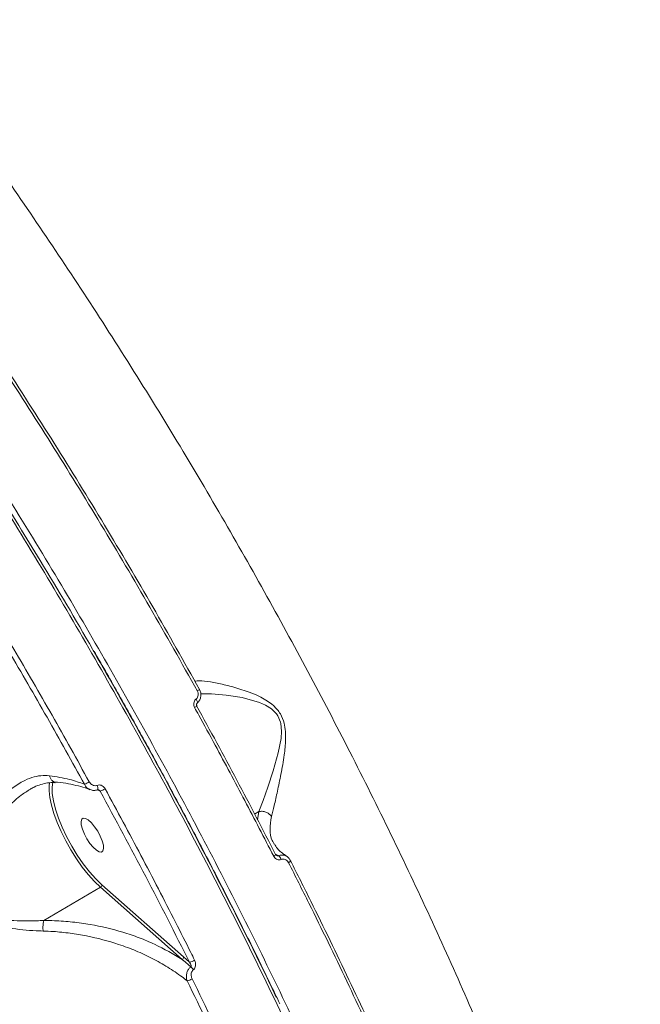
# Model space of a CAD drawing. Units: millimetres. Extents: x 402 to 9863, y -272 to 5571.
# Drawn here: x 7718 to 7862, y 2201 to 2430 of the extents above; entities that cross this region are included whole.
import ezdxf

# ---------------------------------------------------------------- set-up
doc = ezdxf.new("R2010")
doc.units = ezdxf.units.MM
doc.layers.add('DiKom', color=7, linetype='Continuous')

msp = doc.modelspace()

# ---------------------------------------------------------------- linework, layer by layer
at = {"layer": 'DiKom', "color": 7, "linetype": 'Continuous', "lineweight": 15}
for p, q in [((7720.82, 2251.12), (7720.95, 2251.2)), ((7736.32, 2250.99), (7737.02, 2250.65)), ((7773.82, 2245.91), (7772.84, 2245.34)), ((7773.82, 2245.91), (7773.55, 2243.99)), ((7777.41, 2238.37), (7777.34, 2238.48)), ((7780.32, 2235.47), (7780.15, 2235.57)), ((7723.92, 2220.64), (7737.09, 2228.35)), ((7737.09, 2228.35), (7756.05, 2211.56)), ((7756.38, 2212.16), (7737.42, 2228.95)), ((7757.74, 2210.96), (7756.38, 2212.16))]:
    msp.add_line(p, q, dxfattribs=at)
at = {"layer": 'DiKom', "color": 7, "linetype": 'Continuous', "lineweight": 15, "flags": 128}
for points in [[(7759.58, 2273.92), (7759.72, 2274.01), (7759.85, 2274.09), (7759.96, 2274.16), (7760.04, 2274.22), (7760.09, 2274.26), (7760.12, 2274.29), (7760.11, 2274.3), (7760.08, 2274.29)], [(7760.36, 2273.27), (7762.84, 2273.28), (7766.26, 2272.98), (7769.99, 2272.4), (7773.97, 2271.28), (7775.39, 2270.67), (7776.77, 2269.82), (7777.97, 2268.63), (7778.27, 2268.19), (7778.88, 2266.71), (7778.97, 2266.34), (7779.12, 2264.58), (7778.99, 2262.86), (7778.34, 2259.57), (7777.16, 2255.39), (7775.9, 2251.61), (7774.81, 2248.51), (7773.83, 2245.92), (7773.83, 2245.92), (7773.83, 2245.92)], [(7759.25, 2272.01), (7759.36, 2271.84), (7759.46, 2271.68), (7759.53, 2271.53), (7759.58, 2271.4), (7759.6, 2271.28), (7759.59, 2271.19), (7759.56, 2271.13), (7759.55, 2271.12)], [(7725.32, 2252.68), (7725.22, 2252.1), (7725.18, 2250.74), (7725.34, 2249.16), (7725.71, 2247.38), (7726.28, 2245.44), (7727.03, 2243.4), (7727.95, 2241.28), (7729.02, 2239.14), (7730.21, 2237.03), (7731.5, 2234.98), (7732.87, 2233.05), (7734.27, 2231.28), (7735.69, 2229.7), (7737.09, 2228.35)], [(7737.42, 2228.95), (7735.99, 2230.34), (7734.54, 2231.97), (7733.11, 2233.81), (7731.72, 2235.82), (7730.42, 2237.93), (7729.24, 2240.11), (7728.2, 2242.29), (7727.33, 2244.43), (7726.65, 2246.48), (7726.17, 2248.38), (7725.91, 2250.09), (7725.88, 2251.57), (7726.07, 2252.77), (7726.08, 2252.8)], [(7736.36, 2252.01), (7736.43, 2251.78), (7736.48, 2251.56), (7736.51, 2251.36), (7736.5, 2251.19), (7736.47, 2251.07), (7736.41, 2250.99), (7736.39, 2250.98)], [(7737.31, 2236.53), (7737.66, 2236.78), (7737.81, 2237.33), (7737.76, 2238.14), (7737.49, 2239.13), (7737.04, 2240.24), (7736.44, 2241.36), (7735.74, 2242.41), (7734.99, 2243.31), (7734.26, 2243.97), (7733.61, 2244.35), (7733.08, 2244.42), (7732.73, 2244.17), (7732.58, 2243.62), (7732.64, 2242.81), (7732.9, 2241.81), (7733.35, 2240.71), (7733.95, 2239.59), (7734.66, 2238.54), (7735.4, 2237.64), (7736.13, 2236.98), (7736.78, 2236.6), (7737.31, 2236.53)], [(7777.28, 2235.54), (7777.43, 2235.63), (7777.56, 2235.72), (7777.67, 2235.8), (7777.74, 2235.87), (7777.79, 2235.92), (7777.8, 2235.96), (7777.79, 2235.97)], [(7777.79, 2235.97), (7777.77, 2235.98), (7777.72, 2235.99)], [(7780.74, 2234.06), (7780.88, 2234.15), (7781.01, 2234.23), (7781.11, 2234.31), (7781.19, 2234.38), (7781.23, 2234.43), (7781.25, 2234.47), (7781.25, 2234.49)], [(7781.25, 2234.49), (7781.23, 2234.5), (7781.19, 2234.51)]]:
    msp.add_lwpolyline(points, dxfattribs=at)
at = {"layer": 'DiKom', "color": 7, "linetype": 'Continuous', "lineweight": 15}
for centre, radius, start, end in [((7758.39, 2271.46), 1.47, 291.6101, 317.6179), ((7730.11, 2260.07), 8.46, 292.6838, 301.1728), ((7734.42, 2257.35), 7.18, 291.2593, 301.4893), ((7777.38, 2234.33), 1.7, 15.535, 51.8237), ((7736.79, 2228.91), 0.636, 298.1186, 3.5191), ((7755.75, 2212.13), 0.635, 298.0958, 3.5052), ((7757.13, 2214.25), 3.35, 280.525, 302.6872), ((7756.29, 2207.64), 2.82, 33.4152, 51.9056), ((7756.54, 2209.97), 3.43, 281.1186, 302.2788)]:
    msp.add_arc(centre, radius, start, end, dxfattribs=at)
for points, knots in [([(8254.62, 2318.95), (8255.31, 2320.66), (8257.2, 2325.32), (8259.29, 2333.4), (8260.56, 2343.31), (8260.62, 2353.74), (8259.49, 2364.64), (8257.16, 2375.95), (8253.63, 2387.65), (8248.88, 2399.72), (8242.95, 2412.13), (8235.86, 2424.85), (8227.65, 2437.82), (8218.35, 2450.97), (8207.99, 2464.26), (8196.56, 2477.68), (8184.1, 2491.2), (8170.66, 2504.78), (8156.3, 2518.35), (8141.09, 2531.85), (8125.26, 2545.08), (8108.86, 2558.01), (8091.97, 2570.63), (8074.43, 2583.08), (8056.31, 2595.29), (8037.7, 2607.22), (8018.4, 2618.97), (7998.42, 2630.51), (7977.77, 2641.81), (7956.77, 2652.68), (7935.53, 2663.09), (7914.13, 2672.99), (7892.65, 2682.32), (7871.12, 2691.08), (7849.58, 2699.26), (7828.09, 2706.83), (7806.76, 2713.77), (7785.68, 2720.03), (7766.24, 2725.27), (7753.99, 2728.16), (7748.52, 2729.45)], [0, 0, 0, 0, 0.015652, 0.04249, 0.069412, 0.096377, 0.123341, 0.150263, 0.177101, 0.203938, 0.23086, 0.257825, 0.28479, 0.311712, 0.33855, 0.365387, 0.392309, 0.419274, 0.446239, 0.473161, 0.499998, 0.525846, 0.55177, 0.577732, 0.603695, 0.629618, 0.655467, 0.682304, 0.709226, 0.736191, 0.763156, 0.790078, 0.816916, 0.843753, 0.870675, 0.89764, 0.924605, 0.951527, 0.978365, 1, 1, 1, 1]), ([(8259.62, 2341.29), (8259.64, 2341.51), (8259.83, 2343.36), (8259.91, 2346.95), (8259.85, 2352.07), (8259.46, 2357.31), (8258.79, 2362.65), (8257.83, 2368.12), (8256.58, 2373.69), (8255.04, 2379.39), (8253.21, 2385.2), (8251.09, 2391.1), (8248.69, 2397.08), (8246.02, 2403.11), (8243.09, 2409.18), (8239.88, 2415.31), (8236.41, 2421.49), (8232.67, 2427.73), (8228.66, 2434.03), (8224.37, 2440.38), (8219.82, 2446.8), (8214.99, 2453.28), (8209.88, 2459.83), (8204.51, 2466.42), (8198.9, 2473.03), (8193.08, 2479.63), (8187.03, 2486.23), (8180.78, 2492.81), (8174.3, 2499.39), (8167.61, 2505.96), (8160.7, 2512.53), (8153.57, 2519.1), (8146.21, 2525.67), (8138.63, 2532.24), (8130.81, 2538.82), (8122.78, 2545.4), (8114.57, 2551.94), (8106.2, 2558.42), (8097.7, 2564.83), (8089.06, 2571.17), (8080.28, 2577.44), (8071.36, 2583.65), (8062.29, 2589.8), (8053.08, 2595.89), (8043.71, 2601.92), (8034.19, 2607.88), (8024.52, 2613.8), (8014.69, 2619.65), (8004.75, 2625.42), (7994.74, 2631.09), (7984.68, 2636.63), (7974.58, 2642.06), (7964.43, 2647.36), (7954.23, 2652.54), (7943.98, 2657.61), (7933.67, 2662.57), (7923.3, 2667.41), (7912.87, 2672.14), (7902.37, 2676.76), (7891.81, 2681.26), (7881.21, 2685.65), (7870.63, 2689.89), (7860.08, 2693.97), (7849.6, 2697.89), (7839.16, 2701.66), (7828.78, 2705.26), (7818.43, 2708.71), (7808.13, 2712), (7797.87, 2715.14), (7787.64, 2718.13), (7777.44, 2720.97), (7767.28, 2723.64), (7757.84, 2726.01), (7751.83, 2727.41), (7749.17, 2728.03)], [0, 0, 0, 0, 0.0019, 0.01588, 0.029853, 0.043833, 0.057831, 0.071862, 0.085941, 0.100083, 0.114302, 0.128567, 0.142778, 0.156919, 0.171006, 0.185054, 0.199081, 0.2131, 0.227127, 0.241174, 0.255256, 0.269388, 0.283588, 0.297851, 0.312092, 0.326248, 0.340344, 0.354395, 0.368418, 0.382428, 0.396442, 0.410472, 0.424531, 0.438637, 0.452806, 0.467048, 0.481292, 0.495462, 0.509568, 0.523624, 0.537648, 0.551655, 0.565661, 0.579679, 0.593723, 0.607808, 0.621952, 0.636169, 0.650415, 0.664606, 0.678727, 0.692794, 0.706824, 0.720832, 0.734836, 0.748848, 0.762881, 0.776951, 0.791075, 0.805268, 0.819516, 0.833736, 0.847877, 0.86196, 0.876001, 0.890015, 0.90402, 0.91803, 0.932057, 0.946117, 0.960225, 0.974398, 0.988642, 1, 1, 1, 1]), ([(7749.35, 2727.87), (7754.5, 2726.65), (7766.41, 2723.84), (7785.49, 2718.69), (7806.51, 2712.45), (7827.8, 2705.53), (7849.24, 2697.98), (7870.73, 2689.82), (7892.21, 2681.08), (7913.64, 2671.76), (7934.98, 2661.89), (7956.18, 2651.51), (7977.12, 2640.66), (7997.72, 2629.39), (8017.66, 2617.88), (8036.91, 2606.15), (8055.48, 2594.25), (8073.55, 2582.07), (8091.05, 2569.65), (8107.9, 2557.06), (8124.26, 2544.16), (8140.05, 2530.96), (8155.23, 2517.49), (8169.55, 2503.95), (8182.96, 2490.41), (8195.39, 2476.92), (8206.8, 2463.53), (8217.13, 2450.27), (8226.41, 2437.15), (8234.6, 2424.22), (8241.67, 2411.53), (8247.59, 2399.14), (8252.02, 2387.86), (8255.2, 2377.64), (8257.38, 2368.42), (8258.77, 2359.47), (8259.37, 2350.71), (8259.16, 2342.18), (8258.09, 2333.92), (8256.23, 2325.99), (8254.29, 2321.04), (8253.31, 2318.56)], [0, 0, 0, 0, 0.0204329, 0.0473029, 0.0742575, 0.1012555, 0.1282532, 0.1552081, 0.1820781, 0.2089481, 0.2359028, 0.2629007, 0.2898984, 0.3168532, 0.3437233, 0.3696029, 0.3955582, 0.4215518, 0.4475456, 0.4735011, 0.4993806, 0.5262507, 0.5532051, 0.5802029, 0.6072009, 0.6341553, 0.6610253, 0.6878954, 0.71485, 0.7418477, 0.7688457, 0.7958003, 0.8226703, 0.8444425, 0.8662376, 0.8880325, 0.9098048, 0.9323411, 0.9549024, 0.9774637, 1, 1, 1, 1]), ([(7748.63, 2727.6), (7752.59, 2726.67), (7763.24, 2724.16), (7780.9, 2719.5), (7801.62, 2713.48), (7822.78, 2706.73), (7844.31, 2699.26), (7866.15, 2691.08), (7887.82, 2682.37), (7909.25, 2673.16), (7930.37, 2663.52), (7951.53, 2653.29), (7972.65, 2642.47), (7993.66, 2631.09), (8014.09, 2619.4), (8033.9, 2607.45), (8053.03, 2595.29), (8071.8, 2582.72), (8090.13, 2569.77), (8107.94, 2556.47), (8124.84, 2543.12), (8140.79, 2529.77), (8155.77, 2516.46), (8170.04, 2502.97), (8183.51, 2489.35), (8196.11, 2475.64), (8207.57, 2462.14), (8217.86, 2448.89), (8227.02, 2435.93), (8235.18, 2423.05), (8242.27, 2410.29), (8248.24, 2397.71), (8252.76, 2386.09), (8256.01, 2375.42), (8258.21, 2365.64), (8259.49, 2356.16), (8259.94, 2347.93), (8259.57, 2343.02), (8259.42, 2341.03)], [0, 0, 0, 0, 0.016806, 0.045276, 0.073769, 0.102239, 0.131536, 0.160858, 0.190155, 0.218625, 0.247118, 0.275588, 0.304886, 0.334207, 0.363504, 0.391974, 0.420467, 0.448937, 0.478235, 0.507556, 0.536853, 0.565323, 0.593816, 0.622286, 0.651584, 0.680905, 0.710202, 0.738673, 0.767165, 0.795635, 0.824933, 0.854254, 0.883551, 0.90833, 0.933139, 0.957947, 0.98299, 1, 1, 1, 1]), ([(7786.95, 2646.17), (7792.63, 2644.42), (7803.99, 2640.91), (7821.19, 2635.07), (7838.45, 2628.82), (7855.96, 2622.04), (7873.69, 2614.75), (7891.61, 2606.93), (7909.41, 2598.71), (7927.56, 2589.87), (7946, 2580.37), (7964.65, 2570.22), (7983.13, 2559.61), (8001.36, 2548.56), (8019.26, 2537.08), (8036.44, 2525.46), (8052.84, 2513.74), (8068.44, 2501.96), (8083.52, 2489.91), (8098, 2477.64), (8111.81, 2465.17), (8124.64, 2452.8), (8136.47, 2440.56), (8147.31, 2428.5), (8157.33, 2416.39), (8166.47, 2404.3), (8174.67, 2392.26), (8181.29, 2381.3), (8186.56, 2371.42), (8190.72, 2362.55), (8194.22, 2353.84), (8197.04, 2345.32), (8199.17, 2337.03), (8200.61, 2328.97), (8201.4, 2321.13), (8201.33, 2316.12), (8201.3, 2313.61)], [0, 0, 0, 0, 0.027765, 0.055564, 0.083362, 0.111128, 0.140031, 0.168973, 0.197914, 0.226818, 0.258245, 0.289696, 0.321123, 0.353467, 0.385839, 0.418183, 0.449506, 0.480853, 0.512176, 0.544413, 0.576676, 0.608912, 0.640161, 0.671434, 0.702682, 0.734841, 0.767027, 0.799186, 0.824146, 0.849107, 0.874267, 0.899427, 0.924469, 0.949512, 0.974756, 1, 1, 1, 1]), ([(7845.21, 1883.93), (7845.93, 1885.66), (7847.9, 1890.36), (7850.49, 1898.9), (7852.77, 1909.8), (7854.29, 1921.69), (7855.05, 1934.52), (7855.04, 1948.21), (7854.26, 1962.75), (7852.68, 1978.11), (7850.34, 1994.26), (7847.24, 2011.13), (7843.39, 2028.66), (7838.82, 2046.76), (7833.54, 2065.38), (7827.53, 2084.49), (7820.82, 2104.06), (7813.45, 2124.02), (7805.43, 2144.28), (7796.82, 2164.74), (7787.74, 2185.09), (7778.23, 2205.29), (7768.33, 2225.31), (7757.96, 2245.33), (7747.15, 2265.28), (7735.97, 2285.06), (7724.28, 2304.88), (7712.09, 2324.67), (7699.4, 2344.41), (7686.41, 2363.79), (7673.19, 2382.71), (7659.79, 2401.1), (7646.25, 2418.87), (7632.59, 2436.01), (7618.85, 2452.48), (7605.05, 2468.24), (7591.27, 2483.23), (7577.57, 2497.36), (7564.87, 2509.78), (7556.8, 2517.13), (7553.2, 2520.42)], [0, 0, 0, 0, 0.0156523, 0.0424896, 0.0694114, 0.0963765, 0.1233415, 0.1502633, 0.1771007, 0.2039381, 0.2308601, 0.257825, 0.28479, 0.311712, 0.3385494, 0.3653866, 0.3923086, 0.4192736, 0.4462388, 0.4731607, 0.4999979, 0.5258463, 0.5517701, 0.5777322, 0.6036944, 0.6296182, 0.6554666, 0.682304, 0.7092259, 0.736191, 0.7631561, 0.7900781, 0.8169156, 0.8437529, 0.8706749, 0.89764, 0.9246051, 0.9515271, 0.9783645, 1, 1, 1, 1]), ([(7875.16, 1967.86), (7875.6, 1971.41), (7876.5, 1978.53), (7876.99, 1990.26), (7876.84, 2002.83), (7875.97, 2016.32), (7874.38, 2030.68), (7872.1, 2045.6), (7869.16, 2061.02), (7865.6, 2076.86), (7861.35, 2093.38), (7856.4, 2110.54), (7850.75, 2128.31), (7844.54, 2146.31), (7837.78, 2164.45), (7830.53, 2182.67), (7822.68, 2201.28), (7814.21, 2220.21), (7805.16, 2239.4), (7795.71, 2258.46), (7785.9, 2277.31), (7775.79, 2295.9), (7765.21, 2314.53), (7754.19, 2333.12), (7742.75, 2351.61), (7731.13, 2369.62), (7719.38, 2387.08), (7707.55, 2403.98), (7695.44, 2420.56), (7683.11, 2436.75), (7670.57, 2452.49), (7658.99, 2466.38), (7648.39, 2478.59), (7642, 2485.61), (7638.8, 2489.12)], [0, 0, 0, 0, 0.031178, 0.062381, 0.093559, 0.125644, 0.157755, 0.18984, 0.22102, 0.252224, 0.283405, 0.31549, 0.347601, 0.379686, 0.410889, 0.442116, 0.473319, 0.505426, 0.537559, 0.569665, 0.60092, 0.632198, 0.663452, 0.69561, 0.727794, 0.759952, 0.791284, 0.822641, 0.853973, 0.886209, 0.918471, 0.950707, 0.975331, 1, 1, 1, 1]), ([(7636.47, 2428.12), (7639.12, 2424.79), (7646.26, 2415.79), (7657.8, 2400.63), (7671.02, 2382.55), (7684.17, 2363.77), (7697.21, 2344.35), (7710.09, 2324.33), (7722.52, 2304.16), (7734.46, 2283.91), (7745.91, 2263.66), (7757.05, 2243.07), (7767.81, 2222.2), (7778.17, 2201.12), (7787.88, 2180.29), (7796.93, 2159.78), (7805.32, 2139.65), (7813.17, 2119.56), (7820.46, 2099.59), (7827.12, 2079.83), (7833.02, 2060.69), (7838.15, 2042.23), (7842.53, 2024.49), (7846.23, 2007.17), (7849.2, 1990.36), (7851.43, 1974.13), (7852.85, 1958.84), (7853.48, 1944.51), (7853.36, 1931.16), (7852.48, 1918.57), (7850.82, 1906.81), (7848.35, 1895.95), (7845.27, 1886.64), (7841.7, 1878.75), (7838.32, 1872.77), (7835.83, 1869.62), (7834.85, 1868.37)], [0, 0, 0, 0, 0.017703, 0.047693, 0.077706, 0.107695, 0.138556, 0.169442, 0.200303, 0.230293, 0.260306, 0.290296, 0.321156, 0.352043, 0.382903, 0.412893, 0.442906, 0.472896, 0.503757, 0.534643, 0.565504, 0.595493, 0.625506, 0.655496, 0.686357, 0.717243, 0.748104, 0.778093, 0.808106, 0.838096, 0.868957, 0.899843, 0.930704, 0.956806, 0.982938, 1, 1, 1, 1]), ([(7735.54, 2283.1), (7735.44, 2283.27), (7731.44, 2290.38), (7723.97, 2302.84), (7713.21, 2320.44), (7703.04, 2336.44), (7692.69, 2352.2), (7682.04, 2367.86), (7671.11, 2383.39), (7659.92, 2398.72), (7648.62, 2413.69), (7641.02, 2423.3), (7637.22, 2428.1)], [0, 0, 0, 0, 0.0033243, 0.1363784, 0.2424135, 0.3485579, 0.4547022, 0.5607366, 0.6704911, 0.7803674, 0.8902448, 1, 1, 1, 1]), ([(7713.81, 2349.91), (7717.78, 2343.76), (7725.71, 2331.46), (7737.29, 2312.57), (7748.64, 2293.4), (7755.93, 2280.42), (7759.58, 2273.92)], [0, 0, 0, 0, 0.2485959, 0.4971922, 0.7485964, 1, 1, 1, 1]), ([(7760.08, 2274.29), (7756.48, 2280.7), (7749.29, 2293.5), (7738.02, 2312.57), (7726.42, 2331.5), (7718.42, 2343.9), (7714.42, 2350.11)], [0, 0, 0, 0, 0.248596, 0.497194, 0.748598, 1, 1, 1, 1]), ([(7619.7, 2338.07), (7623.26, 2333.08), (7630.4, 2323.1), (7640.88, 2307.71), (7651.18, 2292.07), (7661.38, 2275.98), (7671.46, 2259.45), (7681.38, 2242.51), (7690.98, 2225.44), (7700.49, 2207.79), (7709.87, 2189.6), (7719.03, 2170.91), (7727.79, 2152.1), (7736.09, 2133.24), (7743.89, 2114.39), (7751.01, 2095.99), (7757.44, 2078.09), (7763.21, 2060.73), (7768.39, 2043.62), (7772.96, 2026.81), (7776.89, 2010.38), (7780.07, 1994.71), (7782.53, 1979.82), (7784.28, 1965.75), (7785.36, 1952.23), (7785.73, 1939.36), (7785.37, 1927.19), (7784.37, 1916.72), (7782.9, 1907.79), (7781.11, 1900.18), (7778.89, 1893.12), (7776.24, 1886.66), (7773.16, 1880.81), (7769.65, 1875.59), (7765.75, 1870.94), (7762.79, 1868.38), (7761.32, 1867.1)], [0, 0, 0, 0, 0.027765, 0.055564, 0.083362, 0.111128, 0.140031, 0.168973, 0.197914, 0.226818, 0.258245, 0.289696, 0.321123, 0.353467, 0.385838, 0.418183, 0.449506, 0.480853, 0.512176, 0.544413, 0.576676, 0.608912, 0.640161, 0.671434, 0.702682, 0.734841, 0.767027, 0.799186, 0.824146, 0.849107, 0.874267, 0.899427, 0.924469, 0.949512, 0.974756, 1, 1, 1, 1]), ([(7734.49, 2252.83), (7731.63, 2257.99), (7725.9, 2268.32), (7716.98, 2283.72), (7707.85, 2299.05), (7701.58, 2309.15), (7698.44, 2314.2)], [0, 0, 0, 0, 0.249099, 0.498201, 0.7491, 1, 1, 1, 1]), ([(7697.41, 2313.5), (7700.51, 2308.5), (7706.73, 2298.49), (7715.81, 2283.24), (7724.74, 2267.83), (7730.49, 2257.45), (7733.37, 2252.26)], [0, 0, 0, 0, 0.2491, 0.4982, 0.7491, 1, 1, 1, 1]), ([(7734.93, 2284.16), (7738.63, 2277.68), (7746.08, 2264.61), (7756.8, 2244.79), (7767.11, 2224.82), (7774.14, 2210.8), (7777.58, 2203.48), (7777.9, 2202.81)], [0, 0, 0, 0, 0.241203, 0.485966, 0.730727, 0.975126, 1, 1, 1, 1]), ([(7778.72, 2201.3), (7777.19, 2204.47), (7774.05, 2211.01), (7769.14, 2220.92), (7764.02, 2231), (7758.8, 2241.06), (7753.47, 2251.09), (7748.03, 2261.11), (7742.46, 2271.11), (7738.32, 2278.45), (7736, 2282.44), (7735.6, 2283.12)], [0, 0, 0, 0, 0.11601, 0.238992, 0.361647, 0.484112, 0.606529, 0.729024, 0.851706, 0.974711, 1, 1, 1, 1]), ([(7776.78, 2244.75), (7776.99, 2245.58), (7777.4, 2247.27), (7778.16, 2250.66), (7778.98, 2254.58), (7779.72, 2258.63), (7780.08, 2262.02), (7780.05, 2264.53), (7779.76, 2266.58), (7778.89, 2268.78), (7777.41, 2270.47), (7775.81, 2271.64), (7773.51, 2272.94), (7770.32, 2274.16), (7766.59, 2275.23), (7763.23, 2275.98), (7760.81, 2276.29), (7759.43, 2276.33), (7759.09, 2276.18), (7759.02, 2276.15)], [0, 0, 0, 0, 0.07542, 0.152874, 0.235206, 0.3192, 0.380935, 0.412296, 0.44454, 0.48113, 0.523509, 0.55413, 0.585473, 0.668498, 0.753851, 0.838603, 0.925583, 0.986074, 1, 1, 1, 1]), ([(7759.58, 2273.92), (7759.64, 2273.77), (7759.78, 2273.46), (7759.79, 2272.94), (7759.64, 2272.46), (7759.43, 2272.16), (7759.28, 2272.03), (7759.25, 2272.01)], [0, 0, 0, 0, 0.236281, 0.472578, 0.709137, 0.945817, 1, 1, 1, 1]), ([(7759.5, 2271.09), (7759.55, 2271.13), (7759.8, 2271.35), (7760.17, 2271.85), (7760.42, 2272.65), (7760.41, 2273.51), (7760.19, 2274.03), (7760.08, 2274.29)], [0, 0, 0, 0, 0.054201, 0.291113, 0.527619, 0.763724, 1, 1, 1, 1]), ([(7759.25, 2272.01), (7759.22, 2271.98), (7759.08, 2271.86), (7758.86, 2271.56), (7758.72, 2271.08), (7758.72, 2270.56), (7758.86, 2270.25), (7758.93, 2270.1)], [0, 0, 0, 0, 0.05356, 0.289776, 0.526327, 0.763103, 1, 1, 1, 1]), ([(7759.47, 2270.47), (7759.47, 2270.48), (7759.43, 2270.53), (7759.4, 2270.66), (7759.39, 2270.82), (7759.43, 2270.97), (7759.49, 2271.07), (7759.54, 2271.1), (7759.55, 2271.11)], [0, 0, 0, 0, 0.039515, 0.240466, 0.436885, 0.641411, 0.875089, 1, 1, 1, 1]), ([(7777.72, 2235.99), (7774.75, 2241.74), (7768.81, 2253.26), (7762.54, 2264.73), (7759.41, 2270.46)], [0, 0, 0, 0, 0.499449, 1, 1, 1, 1]), ([(7758.93, 2270.1), (7759.25, 2269.51), (7760.85, 2266.6), (7764.78, 2259.4), (7770.62, 2248.47), (7775.06, 2239.85), (7777.28, 2235.54)], [0, 0, 0, 0, 0.050768, 0.253847, 0.626694, 1, 1, 1, 1]), ([(7725.24, 2254.25), (7724.59, 2254.28), (7723.22, 2254.35), (7721.14, 2253.88), (7718.79, 2252.87), (7716.24, 2251.14), (7713.29, 2248.38), (7710.26, 2244.63), (7707.33, 2240.06), (7705.24, 2235.94), (7703.87, 2232.55), (7703.06, 2229.81), (7702.68, 2227.25), (7702.99, 2224.97), (7703.94, 2223.21), (7705.57, 2221.84), (7707.6, 2220.84), (7711.04, 2219.69), (7715.94, 2218.77), (7720.63, 2218.3), (7723.23, 2218.2), (7723.76, 2218.18)], [0, 0, 0, 0, 0.039971, 0.083297, 0.127734, 0.188043, 0.250236, 0.33388, 0.419983, 0.501347, 0.543028, 0.584662, 0.629793, 0.658131, 0.686963, 0.718048, 0.752932, 0.788758, 0.881007, 0.975869, 1, 1, 1, 1]), ([(7720.82, 2251.12), (7721.1, 2251.29), (7721.91, 2251.76), (7723.25, 2252.26), (7724.85, 2252.6), (7725.97, 2252.71), (7726.56, 2252.61), (7726.6, 2252.6)], [0, 0, 0, 0, 0.145859, 0.415426, 0.693255, 0.977826, 1, 1, 1, 1]), ([(7733.37, 2252.26), (7732.26, 2252.66), (7729.85, 2253.55), (7726.86, 2254), (7725.24, 2254.25)], [0, 0, 0, 0, 0.460486, 1, 1, 1, 1]), ([(7726.61, 2252.79), (7726.58, 2252.79), (7726.36, 2252.77), (7725.97, 2253), (7725.54, 2253.46), (7725.33, 2253.94), (7725.26, 2254.21), (7725.24, 2254.25)], [0, 0, 0, 0, 0.046197, 0.357742, 0.669329, 0.949687, 1, 1, 1, 1]), ([(7726.61, 2252.77), (7726.78, 2252.75), (7727.86, 2252.68), (7729.68, 2252.39), (7731.99, 2251.9), (7733.64, 2251.42), (7734.44, 2251.08), (7734.65, 2251)], [0, 0, 0, 0, 0.051725, 0.335369, 0.619015, 0.902765, 1, 1, 1, 1]), ([(7733.37, 2252.26), (7733.42, 2252.16), (7733.61, 2251.81), (7734.02, 2251.33), (7734.47, 2251.12), (7734.66, 2251.03)], [0, 0, 0, 0, 0.172559, 0.635076, 1, 1, 1, 1]), ([(7736.36, 2252.01), (7736.21, 2251.97), (7735.9, 2251.89), (7735.42, 2251.99), (7734.96, 2252.23), (7734.66, 2252.54), (7734.53, 2252.77), (7734.49, 2252.83)], [0, 0, 0, 0, 0.216917, 0.433481, 0.662003, 0.908097, 1, 1, 1, 1]), ([(7738.17, 2251.22), (7738.14, 2251.28), (7738.01, 2251.49), (7737.72, 2251.8), (7737.28, 2252.04), (7736.81, 2252.13), (7736.51, 2252.05), (7736.36, 2252.01)], [0, 0, 0, 0, 0.091848, 0.335573, 0.563059, 0.781432, 1, 1, 1, 1]), ([(7723.91, 2220.63), (7723.91, 2220.63), (7723.38, 2220.61), (7720.85, 2220.53), (7716.22, 2220.54), (7711.41, 2221.04), (7707.98, 2221.78), (7706.03, 2222.52), (7704.54, 2223.57), (7703.92, 2224.6), (7703.58, 2225.65), (7703.48, 2227.28), (7704.3, 2230.48), (7706.2, 2234.58), (7709.1, 2239.15), (7712.3, 2243.52), (7715.56, 2247.07), (7718.41, 2249.64), (7720.1, 2250.67), (7720.82, 2251.12)], [0, 0, 0, 0, 0.000105, 0.02876, 0.139907, 0.25092, 0.291348, 0.331566, 0.365039, 0.389685, 0.395322, 0.425735, 0.476518, 0.573439, 0.670701, 0.772146, 0.873456, 0.945953, 1, 1, 1, 1]), ([(7734.65, 2251.04), (7734.81, 2250.98), (7735.23, 2250.8), (7735.85, 2250.79), (7736.24, 2250.96), (7736.37, 2251.01)], [0, 0, 0, 0, 0.291537, 0.748299, 1, 1, 1, 1]), ([(7736.39, 2250.98), (7736.39, 2250.98), (7736.43, 2251), (7736.51, 2251.01), (7736.61, 2250.96), (7736.65, 2250.95)], [0, 0, 0, 0, 0.041457, 0.627803, 1, 1, 1, 1]), ([(7736.65, 2250.95), (7736.7, 2250.93), (7736.81, 2250.87), (7736.93, 2250.76), (7737, 2250.68), (7737.02, 2250.65)], [0, 0, 0, 0, 0.287439, 0.802436, 1, 1, 1, 1]), ([(7737.02, 2250.65), (7740.58, 2244.06), (7747.7, 2230.86), (7754.39, 2217.6), (7757.74, 2210.96)], [0, 0, 0, 0, 0.499271, 1, 1, 1, 1]), ([(7758.93, 2211.43), (7758.64, 2212.02), (7757.18, 2214.95), (7753.09, 2223.05), (7746.53, 2235.75), (7740.96, 2246.06), (7738.17, 2251.22)], [0, 0, 0, 0, 0.044142, 0.220715, 0.610013, 1, 1, 1, 1]), ([(7773.83, 2245.92), (7773.82, 2245.92), (7773.82, 2245.92), (7773.82, 2245.91), (7773.82, 2245.91)], [0, 0, 0, 0, 0.402126, 1, 1, 1, 1]), ([(7776.78, 2244.75), (7776.76, 2244.79), (7776.6, 2245.03), (7776.2, 2245.44), (7775.48, 2245.84), (7774.64, 2246.04), (7774.1, 2245.96), (7773.83, 2245.92)], [0, 0, 0, 0, 0.04286, 0.267958, 0.511983, 0.756001, 1, 1, 1, 1]), ([(7777.34, 2238.48), (7777.21, 2238.71), (7776.63, 2239.71), (7776.27, 2241.77), (7776.61, 2243.75), (7776.78, 2244.75)], [0, 0, 0, 0, 0.126638, 0.558514, 1, 1, 1, 1]), ([(7780.37, 2235.56), (7780.1, 2235.72), (7779.39, 2236.14), (7778.54, 2236.91), (7777.84, 2237.7), (7777.59, 2238.23), (7777.5, 2238.42)], [0, 0, 0, 0, 0.185433, 0.49637, 0.819736, 1, 1, 1, 1]), ([(7778.44, 2235.67), (7778.4, 2235.69), (7778.14, 2235.82), (7777.89, 2235.94), (7777.68, 2236.05)], [0, 0, 0, 0, 0.157458, 1, 1, 1, 1]), ([(7777.28, 2235.54), (7777.31, 2235.49), (7777.42, 2235.28), (7777.69, 2234.99), (7778.11, 2234.75), (7778.58, 2234.67), (7778.88, 2234.75), (7779.02, 2234.79)], [0, 0, 0, 0, 0.08261, 0.321725, 0.551258, 0.775616, 1, 1, 1, 1]), ([(7778.04, 2235.72), (7778.02, 2235.73), (7777.97, 2235.75), (7777.87, 2235.83), (7777.82, 2235.93), (7777.8, 2235.97)], [0, 0, 0, 0, 0.2016587, 0.6946186, 1, 1, 1, 1]), ([(7778.44, 2235.67), (7778.39, 2235.66), (7778.34, 2235.65), (7778.22, 2235.65), (7778.13, 2235.67), (7778.06, 2235.71), (7778.04, 2235.72)], [0, 0, 0, 0, 0.350015, 0.403454, 0.836752, 1, 1, 1, 1]), ([(7780.15, 2235.57), (7780.07, 2235.62), (7779.77, 2235.8), (7779.16, 2235.87), (7778.68, 2235.74), (7778.44, 2235.67)], [0, 0, 0, 0, 0.166881, 0.582514, 1, 1, 1, 1]), ([(7779.02, 2234.79), (7779.17, 2234.83), (7779.46, 2234.91), (7779.92, 2234.83), (7780.34, 2234.6), (7780.6, 2234.31), (7780.71, 2234.11), (7780.74, 2234.06)], [0, 0, 0, 0, 0.225652, 0.451337, 0.68015, 0.917605, 1, 1, 1, 1]), ([(7781.22, 2234.47), (7781.12, 2234.66), (7780.88, 2235.11), (7780.46, 2235.5), (7780.17, 2235.59), (7780.16, 2235.59)], [0, 0, 0, 0, 0.4007642, 0.9857359, 1, 1, 1, 1]), ([(7780.74, 2234.06), (7782.32, 2230.92), (7786.94, 2221.75), (7794.31, 2206.54), (7802.71, 2188.43), (7810.73, 2170.33), (7815.71, 2158.36), (7818.19, 2152.37)], [0, 0, 0, 0, 0.114455, 0.334765, 0.555075, 0.777538, 1, 1, 1, 1]), ([(7818.56, 2153.01), (7816.1, 2158.93), (7811.18, 2170.76), (7803.21, 2188.75), (7794.81, 2206.88), (7787.4, 2222.17), (7782.76, 2231.38), (7781.19, 2234.51)], [0, 0, 0, 0, 0.220311, 0.440621, 0.663083, 0.885544, 1, 1, 1, 1]), ([(7723.91, 2220.63), (7723.87, 2220.42), (7723.79, 2219.99), (7723.74, 2219.16), (7723.74, 2218.55), (7723.76, 2218.23), (7723.76, 2218.18)], [0, 0, 0, 0, 0.3157381, 0.6314197, 0.9437831, 1, 1, 1, 1]), ([(7723.92, 2220.64), (7723.92, 2220.64), (7723.91, 2220.64), (7723.91, 2220.64), (7723.91, 2220.63), (7723.91, 2220.63)], [0, 0, 0, 0, 0.4249356, 0.780684, 1, 1, 1, 1]), ([(7756.05, 2211.56), (7753.98, 2212.8), (7750.85, 2214.67), (7746.09, 2216.65), (7741.2, 2218.33), (7736, 2219.57), (7730.62, 2220.32), (7727, 2220.6), (7724.74, 2220.63), (7723.92, 2220.64)], [0, 0, 0, 0, 0.235537, 0.356033, 0.476527, 0.701656, 0.817293, 0.932917, 1, 1, 1, 1]), ([(7723.76, 2218.18), (7724.55, 2218.15), (7726.67, 2218.07), (7730.07, 2217.72), (7735.22, 2216.87), (7740.36, 2215.5), (7745.35, 2213.62), (7749.16, 2211.85), (7752.74, 2209.82), (7755.39, 2208.03), (7756.81, 2206.91), (7757.2, 2206.6)], [0, 0, 0, 0, 0.060118, 0.160982, 0.26186, 0.468972, 0.588411, 0.707851, 0.830644, 0.953435, 1, 1, 1, 1]), ([(7756.05, 2211.56), (7756.24, 2211.4), (7756.91, 2210.84), (7757.57, 2210.27), (7758.04, 2209.86)], [0, 0, 0, 0, 0.291321, 1, 1, 1, 1]), ([(7757.74, 2210.96), (7757.82, 2210.83), (7757.97, 2210.61), (7758.09, 2210.29), (7758.12, 2210.07), (7758.09, 2209.95), (7758.06, 2209.89), (7758.04, 2209.87), (7758.04, 2209.86)], [0, 0, 0, 0, 0.369471, 0.644586, 0.837148, 0.927049, 0.971141, 1, 1, 1, 1]), ([(7758.65, 2209.2), (7758.68, 2209.22), (7758.81, 2209.33), (7759.02, 2209.61), (7759.18, 2210.12), (7759.19, 2210.76), (7759.03, 2211.19), (7758.93, 2211.43)], [0, 0, 0, 0, 0.044122, 0.224575, 0.433762, 0.687494, 1, 1, 1, 1]), ([(7758.04, 2209.86), (7758, 2209.83), (7757.79, 2209.66), (7757.44, 2209.25), (7757.11, 2208.52), (7756.97, 2207.65), (7757.06, 2206.99), (7757.18, 2206.66), (7757.2, 2206.6)], [0, 0, 0, 0, 0.039517, 0.232637, 0.443745, 0.686703, 0.947943, 1, 1, 1, 1]), ([(7758.37, 2207.07), (7758.28, 2207.3), (7758.12, 2207.72), (7758.14, 2208.34), (7758.3, 2208.81), (7758.5, 2209.07), (7758.63, 2209.18), (7758.65, 2209.2)], [0, 0, 0, 0, 0.327707, 0.573899, 0.779641, 0.962813, 1, 1, 1, 1]), ([(7757.2, 2206.6), (7760.36, 2200.13), (7766.68, 2187.2), (7775.58, 2167.8), (7784.07, 2148.42), (7789.29, 2135.62), (7791.9, 2129.21)], [0, 0, 0, 0, 0.248596, 0.497192, 0.748596, 1, 1, 1, 1]), ([(7793.15, 2129.5), (7790.57, 2135.85), (7785.39, 2148.54), (7776.92, 2167.88), (7767.97, 2187.4), (7761.57, 2200.51), (7758.37, 2207.07)], [0, 0, 0, 0, 0.248595, 0.497191, 0.748597, 1, 1, 1, 1])]:
    msp.add_open_spline(points, degree=3, knots=knots, dxfattribs=at)

doc.saveas('drawing.dxf')
